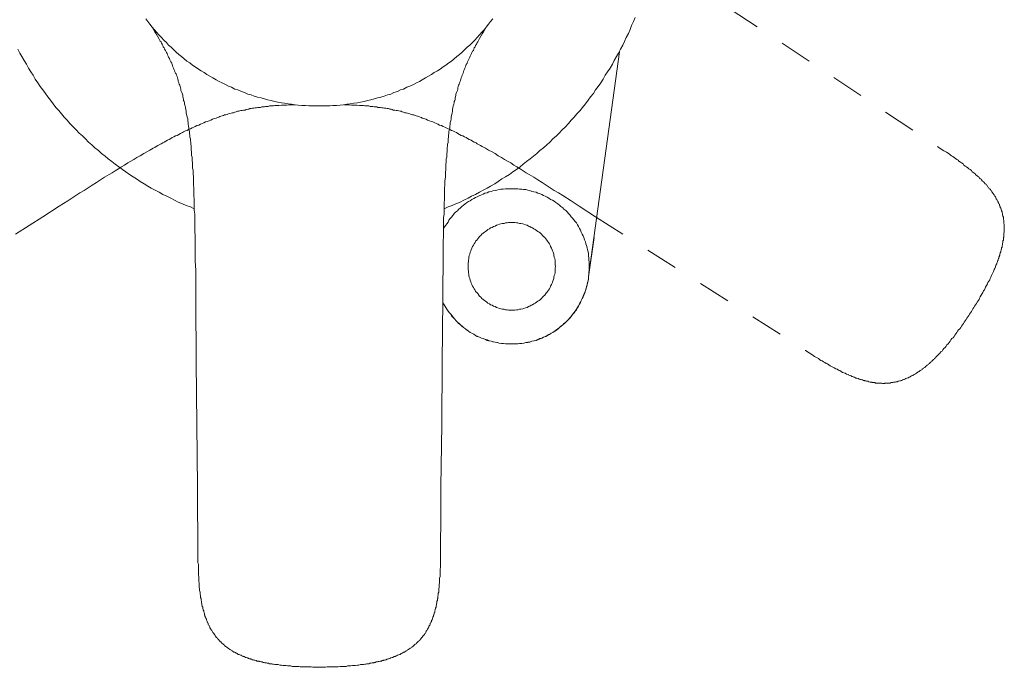
# Model space of a CAD drawing. Units: inches. Extents: x 6.9 to 89.9, y 222 to 281.2.
# Drawn here: x 43.5 to 54.2, y 245.5 to 252.5 of the extents above; entities that cross this region are included whole.
import ezdxf

# ---------------------------------------------------------------- set-up
doc = ezdxf.new("R2010")
doc.units = ezdxf.units.IN
doc.header["$MEASUREMENT"] = 0
for name, pattern in [('AI-Linetype-23', [0.705556, 0.352778, -0.352778]), ('AI-Linetype-26', [0.705556, 0.352778, -0.352778]), ('AI-Linetype-27', [0.705556, 0.352778, -0.352778]), ('AI-Linetype-28', [0.705556, 0.352778, -0.352778]), ('AI-Linetype-29', [0.705556, 0.352778, -0.352778]), ('AI-Linetype-30', [0.705556, 0.352778, -0.352778]), ('AI-Linetype-32', [0.705556, 0.352778, -0.352778]), ('AI-Linetype-34', [0.705556, 0.352778, -0.352778]), ('AI-Linetype-40', [0.705556, 0.352778, -0.352778]), ('AI-Linetype-42', [0.705556, 0.352778, -0.352778]), ('AI-Linetype-44', [0.705556, 0.352778, -0.352778]), ('AI-Linetype-46', [0.705556, 0.352778, -0.352778])]:
    doc.linetypes.add(name, pattern=pattern)
doc.layers.add('图层 1', color=7, linetype='Continuous')

msp = doc.modelspace()

# ---------------------------------------------------------------- linework, layer by layer
at = {"layer": '图层 1', "linetype": 'AI-Linetype-29', "lineweight": 9}
msp.add_lwpolyline([(51.228, 252.628), (51.794, 252.256), (52.355, 251.883), (52.92, 251.506), (53.481, 251.134)], dxfattribs=at)
at = {"layer": '图层 1', "linetype": 'AI-Linetype-23', "lineweight": 9}
msp.add_lwpolyline([(44.869, 252.522), (44.889, 252.493), (44.913, 252.464), (44.937, 252.43), (44.961, 252.401), (44.985, 252.377), (45.009, 252.348), (45.039, 252.319), (45.063, 252.29), (45.092, 252.266), (45.116, 252.237), (45.145, 252.213), (45.169, 252.188), (45.198, 252.159), (45.227, 252.135), (45.256, 252.111), (45.285, 252.087), (45.314, 252.062), (45.348, 252.043), (45.377, 252.019), (45.406, 252), (45.44, 251.975), (45.469, 251.956), (45.503, 251.937), (45.532, 251.917), (45.566, 251.898), (45.599, 251.879), (45.633, 251.859), (45.667, 251.84), (45.701, 251.825), (45.735, 251.806), (45.769, 251.791), (45.802, 251.777), (45.836, 251.758), (45.87, 251.748), (45.909, 251.733), (45.943, 251.719), (45.977, 251.704), (46.015, 251.695), (46.049, 251.68), (46.083, 251.671), (46.122, 251.661), (46.16, 251.651), (46.194, 251.642), (46.233, 251.632), (46.267, 251.622), (46.305, 251.617), (46.344, 251.608), (46.378, 251.603), (46.417, 251.598), (46.455, 251.593), (46.494, 251.588), (46.528, 251.584), (46.566, 251.579), (46.605, 251.579), (46.644, 251.574), (46.678, 251.574), (46.716, 251.574), (46.755, 251.574), (46.794, 251.574), (46.832, 251.574), (46.871, 251.574), (46.905, 251.579), (46.944, 251.579), (46.982, 251.584), (47.021, 251.588), (47.055, 251.593), (47.094, 251.598), (47.132, 251.603), (47.171, 251.608), (47.205, 251.617), (47.243, 251.622), (47.282, 251.632), (47.316, 251.642), (47.355, 251.651), (47.388, 251.661), (47.427, 251.671), (47.461, 251.68), (47.5, 251.695), (47.534, 251.704), (47.567, 251.719), (47.606, 251.733), (47.64, 251.748), (47.674, 251.758), (47.708, 251.777), (47.741, 251.791), (47.78, 251.806), (47.814, 251.825), (47.848, 251.84), (47.877, 251.859), (47.911, 251.879), (47.944, 251.898), (47.978, 251.917), (48.008, 251.937), (48.042, 251.956), (48.07, 251.975), (48.104, 252), (48.133, 252.019), (48.167, 252.043), (48.196, 252.062), (48.225, 252.087), (48.254, 252.111), (48.283, 252.135), (48.312, 252.159), (48.341, 252.188), (48.365, 252.213), (48.394, 252.237), (48.423, 252.266), (48.448, 252.29), (48.476, 252.319), (48.501, 252.348), (48.525, 252.377), (48.549, 252.401), (48.573, 252.43), (48.597, 252.464), (48.621, 252.493), (48.646, 252.522)], dxfattribs=at)
at = {"layer": '图层 1', "lineweight": 9}
for points in [[(48.114, 250.457), (48.157, 250.476), (48.201, 250.49), (48.244, 250.51), (48.288, 250.529), (48.331, 250.548), (48.375, 250.573), (48.414, 250.592), (48.457, 250.611), (48.501, 250.636), (48.539, 250.66), (48.583, 250.679), (48.621, 250.703), (48.665, 250.727), (48.704, 250.752), (48.742, 250.781), (48.781, 250.805), (48.825, 250.829), (48.864, 250.858), (48.902, 250.882), (48.941, 250.911), (48.975, 250.94), (49.013, 250.969), (49.052, 250.998), (49.086, 251.027), (49.124, 251.056), (49.158, 251.09), (49.197, 251.119), (49.231, 251.153), (49.265, 251.182), (49.299, 251.216), (49.337, 251.25), (49.366, 251.279), (49.4, 251.313), (49.434, 251.346), (49.468, 251.385), (49.497, 251.419), (49.531, 251.453), (49.56, 251.487), (49.594, 251.525), (49.622, 251.559), (49.652, 251.598), (49.681, 251.637), (49.709, 251.675), (49.739, 251.709), (49.763, 251.748), (49.792, 251.787), (49.821, 251.825), (49.845, 251.864), (49.869, 251.908), (49.893, 251.947), (49.922, 251.985), (49.947, 252.029), (49.966, 252.067), (49.99, 252.111), (50.014, 252.149), (50.034, 252.193), (50.058, 252.237), (50.077, 252.275), (50.096, 252.319), (50.121, 252.362), (50.14, 252.406), (50.155, 252.449), (50.174, 252.493), (50.193, 252.537)], [(44.937, 252.43), (44.952, 252.406), (44.966, 252.382), (44.981, 252.358), (44.995, 252.333), (45.009, 252.309), (45.024, 252.28), (45.034, 252.271), (45.039, 252.256), (45.048, 252.246), (45.053, 252.232), (45.058, 252.217), (45.068, 252.208), (45.073, 252.193), (45.082, 252.179), (45.087, 252.169), (45.092, 252.154), (45.101, 252.145), (45.106, 252.13), (45.111, 252.116), (45.116, 252.106), (45.126, 252.091), (45.13, 252.077), (45.135, 252.067), (45.14, 252.053), (45.15, 252.038), (45.155, 252.024), (45.16, 252.014), (45.164, 252), (45.169, 251.985), (45.174, 251.975), (45.179, 251.961), (45.184, 251.947), (45.193, 251.932), (45.198, 251.922), (45.203, 251.908), (45.208, 251.893), (45.213, 251.879), (45.218, 251.864), (45.222, 251.854), (45.222, 251.84), (45.227, 251.825), (45.232, 251.811), (45.237, 251.801), (45.242, 251.787), (45.247, 251.772), (45.251, 251.758), (45.251, 251.743), (45.256, 251.729), (45.261, 251.719), (45.266, 251.704), (45.271, 251.69), (45.271, 251.675), (45.275, 251.661), (45.28, 251.646), (45.28, 251.632), (45.285, 251.622), (45.29, 251.608), (45.29, 251.593)], [(48.573, 252.43), (48.559, 252.406), (48.544, 252.382), (48.53, 252.358), (48.515, 252.333), (48.501, 252.309), (48.486, 252.28), (48.481, 252.271), (48.472, 252.256), (48.467, 252.246), (48.457, 252.232), (48.452, 252.217), (48.443, 252.208), (48.438, 252.193), (48.433, 252.179), (48.423, 252.169), (48.418, 252.154), (48.414, 252.145), (48.404, 252.13), (48.399, 252.116), (48.394, 252.106), (48.389, 252.091), (48.38, 252.077), (48.375, 252.067), (48.37, 252.053), (48.365, 252.038), (48.356, 252.024), (48.351, 252.014), (48.346, 252), (48.341, 251.985), (48.336, 251.975), (48.331, 251.961), (48.326, 251.947), (48.322, 251.932), (48.317, 251.922), (48.312, 251.908), (48.307, 251.893), (48.302, 251.879), (48.297, 251.864), (48.293, 251.854), (48.288, 251.84), (48.283, 251.825), (48.278, 251.811), (48.273, 251.801), (48.269, 251.787), (48.264, 251.772), (48.264, 251.758), (48.259, 251.743), (48.254, 251.729), (48.249, 251.719), (48.244, 251.704), (48.244, 251.69), (48.239, 251.675), (48.235, 251.661), (48.235, 251.646), (48.23, 251.632), (48.225, 251.622), (48.225, 251.608), (48.22, 251.593)], [(43.477, 252.193), (43.496, 252.149), (43.52, 252.111), (43.544, 252.067), (43.569, 252.029), (43.593, 251.985), (43.617, 251.947), (43.641, 251.908), (43.665, 251.864), (43.694, 251.825), (43.718, 251.787), (43.747, 251.748), (43.776, 251.709), (43.801, 251.675), (43.83, 251.637), (43.859, 251.598), (43.888, 251.559), (43.922, 251.525), (43.95, 251.487), (43.979, 251.453), (44.013, 251.419), (44.042, 251.385), (44.076, 251.346), (44.11, 251.313), (44.144, 251.279), (44.178, 251.25), (44.212, 251.216), (44.246, 251.182), (44.279, 251.153), (44.313, 251.119), (44.352, 251.09), (44.386, 251.056), (44.425, 251.027), (44.458, 250.998), (44.497, 250.969), (44.536, 250.94), (44.574, 250.911), (44.613, 250.882), (44.652, 250.858), (44.69, 250.829), (44.729, 250.805), (44.768, 250.781), (44.806, 250.752), (44.85, 250.727), (44.889, 250.703), (44.927, 250.679), (44.971, 250.66), (45.014, 250.636), (45.053, 250.611), (45.096, 250.592), (45.14, 250.573), (45.179, 250.548), (45.222, 250.529), (45.266, 250.51), (45.309, 250.49), (45.353, 250.476), (45.396, 250.457)], [(49.685, 249.721), (50.024, 252.164)], [(45.29, 251.593), (45.295, 251.574), (45.3, 251.555), (45.305, 251.535), (45.309, 251.516), (45.309, 251.497), (45.314, 251.472), (45.319, 251.453), (45.324, 251.434), (45.324, 251.414), (45.329, 251.395), (45.329, 251.376), (45.333, 251.356), (45.338, 251.337), (45.338, 251.318), (45.343, 251.298), (45.343, 251.279), (45.348, 251.254), (45.348, 251.235), (45.353, 251.216), (45.353, 251.197), (45.358, 251.177), (45.358, 251.158), (45.362, 251.139), (45.362, 251.119), (45.362, 251.1), (45.367, 251.076), (45.367, 251.056), (45.367, 251.037), (45.372, 251.018), (45.372, 250.998), (45.372, 250.979), (45.377, 250.96), (45.377, 250.94), (45.377, 250.916), (45.377, 250.897), (45.382, 250.877), (45.382, 250.858), (45.382, 250.839), (45.387, 250.8), (45.387, 250.761), (45.387, 250.718), (45.392, 250.679), (45.392, 250.64), (45.392, 250.602), (45.396, 250.558), (45.396, 250.52), (45.396, 250.481), (45.396, 250.442), (45.401, 250.398), (45.401, 250.36), (45.401, 250.321)], [(48.22, 251.593), (48.215, 251.574), (48.21, 251.555), (48.206, 251.535), (48.206, 251.516), (48.201, 251.497), (48.196, 251.472), (48.191, 251.453), (48.191, 251.434), (48.186, 251.414), (48.182, 251.395), (48.182, 251.376), (48.177, 251.356), (48.177, 251.337), (48.172, 251.318), (48.167, 251.298), (48.167, 251.279), (48.162, 251.254), (48.162, 251.235), (48.157, 251.216), (48.157, 251.197), (48.157, 251.177), (48.152, 251.158), (48.152, 251.139), (48.148, 251.119), (48.148, 251.1), (48.148, 251.076), (48.143, 251.056), (48.143, 251.037), (48.143, 251.018), (48.138, 250.998), (48.138, 250.979), (48.138, 250.96), (48.133, 250.94), (48.133, 250.916), (48.133, 250.897), (48.133, 250.877), (48.129, 250.858), (48.129, 250.839), (48.129, 250.8), (48.124, 250.761), (48.124, 250.718), (48.119, 250.679), (48.119, 250.64), (48.119, 250.602), (48.119, 250.558), (48.114, 250.52), (48.114, 250.481), (48.114, 250.442), (48.114, 250.398), (48.109, 250.36), (48.109, 250.321)], [(53.486, 251.134), (53.486, 251.134)], [(53.486, 251.134), (53.5, 251.124)], [(49.042, 250.829), (49.047, 250.824)], [(49.042, 250.829), (49.042, 250.829)], [(48.099, 249.441), (48.109, 249.421), (48.124, 249.402), (48.133, 249.383), (48.143, 249.363), (48.157, 249.344), (48.172, 249.325), (48.186, 249.31), (48.201, 249.291), (48.215, 249.276), (48.23, 249.257), (48.244, 249.242), (48.259, 249.223), (48.278, 249.209), (48.293, 249.194), (48.312, 249.179), (48.326, 249.165), (48.346, 249.15), (48.365, 249.136), (48.38, 249.126), (48.399, 249.112), (48.418, 249.102), (48.438, 249.092), (48.457, 249.078), (48.481, 249.068), (48.501, 249.059), (48.52, 249.049), (48.539, 249.044), (48.564, 249.034), (48.583, 249.025), (48.607, 249.02), (48.626, 249.015), (48.651, 249.01), (48.67, 249.005), (48.694, 249.001), (48.713, 248.995), (48.738, 248.991), (48.762, 248.991), (48.781, 248.986), (48.805, 248.986), (48.83, 248.986), (48.849, 248.986), (48.873, 248.986), (48.892, 248.986), (48.916, 248.986), (48.941, 248.991), (48.96, 248.991), (48.984, 248.995), (49.008, 249.001), (49.027, 249.005), (49.052, 249.01), (49.071, 249.015), (49.095, 249.02), (49.115, 249.025), (49.139, 249.034), (49.158, 249.044), (49.178, 249.049), (49.197, 249.059), (49.221, 249.068), (49.241, 249.078), (49.26, 249.088), (49.279, 249.102), (49.299, 249.112), (49.318, 249.126), (49.337, 249.136), (49.357, 249.15), (49.371, 249.165), (49.39, 249.179), (49.405, 249.194), (49.424, 249.209), (49.439, 249.223), (49.458, 249.242), (49.473, 249.257), (49.487, 249.271), (49.502, 249.291), (49.516, 249.31), (49.531, 249.325), (49.54, 249.344), (49.555, 249.363), (49.565, 249.383), (49.579, 249.402), (49.589, 249.421), (49.598, 249.441), (49.608, 249.46), (49.618, 249.479), (49.627, 249.504), (49.637, 249.523), (49.647, 249.542), (49.652, 249.566), (49.661, 249.586), (49.666, 249.61), (49.671, 249.629), (49.676, 249.653), (49.681, 249.673), (49.685, 249.697), (49.685, 249.721), (49.69, 249.741), (49.69, 249.765), (49.695, 249.784), (49.695, 249.808), (49.695, 249.832), (49.695, 249.852), (49.695, 249.876), (49.69, 249.9), (49.69, 249.919), (49.685, 249.944), (49.685, 249.968), (49.681, 249.987), (49.676, 250.011), (49.671, 250.031), (49.666, 250.055), (49.656, 250.074), (49.652, 250.098), (49.642, 250.118), (49.637, 250.142), (49.627, 250.161), (49.618, 250.181), (49.608, 250.2), (49.598, 250.224), (49.589, 250.243), (49.579, 250.263), (49.565, 250.282), (49.555, 250.302), (49.54, 250.316), (49.526, 250.335), (49.511, 250.355), (49.497, 250.369), (49.482, 250.389), (49.468, 250.403), (49.453, 250.422), (49.439, 250.437), (49.419, 250.451), (49.405, 250.466), (49.386, 250.481), (49.371, 250.495), (49.352, 250.51), (49.332, 250.524), (49.313, 250.539), (49.294, 250.548), (49.274, 250.558), (49.255, 250.573), (49.236, 250.582), (49.216, 250.592), (49.197, 250.602), (49.178, 250.611), (49.153, 250.621), (49.134, 250.626), (49.115, 250.636), (49.091, 250.64), (49.071, 250.645), (49.047, 250.655), (49.027, 250.66), (49.004, 250.665), (48.979, 250.665), (48.96, 250.669), (48.936, 250.669), (48.916, 250.674), (48.892, 250.674), (48.868, 250.674), (48.849, 250.674), (48.825, 250.674), (48.8, 250.674), (48.781, 250.674), (48.757, 250.669), (48.733, 250.669), (48.713, 250.665), (48.689, 250.66), (48.67, 250.655), (48.646, 250.65), (48.626, 250.645), (48.602, 250.64), (48.583, 250.631), (48.559, 250.626), (48.539, 250.616), (48.52, 250.607), (48.496, 250.597), (48.476, 250.587), (48.457, 250.577), (48.438, 250.568), (48.418, 250.558), (48.399, 250.544), (48.38, 250.534), (48.36, 250.52), (48.341, 250.505), (48.326, 250.495), (48.307, 250.481), (48.293, 250.466), (48.273, 250.447), (48.259, 250.432), (48.239, 250.418), (48.225, 250.403), (48.21, 250.384), (48.196, 250.364), (48.182, 250.35), (48.167, 250.331), (48.157, 250.312), (48.143, 250.292), (48.133, 250.277), (48.119, 250.258), (48.109, 250.234)], [(45.401, 250.321), (45.401, 250.268), (45.401, 250.215), (45.406, 250.156), (45.406, 250.103), (45.406, 250.05), (45.406, 249.997), (45.406, 249.944), (45.406, 249.891), (45.411, 249.784), (45.411, 249.678), (45.411, 249.465)], [(48.109, 250.321), (48.109, 250.268), (48.109, 250.215), (48.109, 250.156), (48.104, 250.103), (48.104, 250.05), (48.104, 249.997), (48.104, 249.944), (48.104, 249.891), (48.104, 249.784), (48.099, 249.678), (48.099, 249.465)], [(49.328, 249.828), (49.323, 249.847), (49.323, 249.866), (49.323, 249.881), (49.323, 249.895), (49.318, 249.915), (49.313, 249.929), (49.308, 249.949), (49.308, 249.963), (49.303, 249.983), (49.294, 249.997), (49.289, 250.011), (49.284, 250.026), (49.274, 250.045), (49.27, 250.06), (49.26, 250.074), (49.25, 250.089), (49.241, 250.103), (49.231, 250.113), (49.221, 250.128), (49.212, 250.142), (49.197, 250.156), (49.187, 250.166), (49.173, 250.181), (49.163, 250.19), (49.149, 250.2), (49.134, 250.21), (49.12, 250.22), (49.105, 250.229), (49.091, 250.239), (49.076, 250.248), (49.062, 250.253), (49.047, 250.263), (49.033, 250.268), (49.018, 250.277), (48.999, 250.282), (48.984, 250.287), (48.97, 250.292), (48.95, 250.297), (48.936, 250.297), (48.916, 250.302), (48.902, 250.302), (48.883, 250.307), (48.868, 250.307), (48.849, 250.307), (48.834, 250.307), (48.815, 250.307), (48.8, 250.302), (48.781, 250.302), (48.767, 250.297), (48.747, 250.297), (48.733, 250.292), (48.718, 250.287), (48.699, 250.282), (48.684, 250.277), (48.67, 250.268), (48.651, 250.263), (48.636, 250.253), (48.621, 250.248), (48.607, 250.239), (48.592, 250.229), (48.578, 250.22), (48.564, 250.21), (48.554, 250.2), (48.539, 250.19), (48.525, 250.181), (48.515, 250.166), (48.501, 250.156), (48.491, 250.142), (48.481, 250.128), (48.472, 250.113), (48.457, 250.103), (48.452, 250.089), (48.443, 250.074), (48.433, 250.06), (48.423, 250.045), (48.418, 250.026), (48.409, 250.011), (48.404, 249.997), (48.399, 249.983), (48.394, 249.963), (48.389, 249.949), (48.385, 249.929), (48.385, 249.915), (48.38, 249.895), (48.38, 249.881), (48.375, 249.866), (48.375, 249.847), (48.375, 249.828), (48.375, 249.813), (48.375, 249.794), (48.38, 249.779), (48.38, 249.76), (48.385, 249.745), (48.385, 249.731), (48.389, 249.711), (48.394, 249.697), (48.399, 249.678), (48.404, 249.663), (48.409, 249.648), (48.418, 249.634), (48.423, 249.615), (48.433, 249.6), (48.443, 249.586), (48.452, 249.572), (48.457, 249.557), (48.472, 249.547), (48.481, 249.533), (48.491, 249.518), (48.501, 249.504), (48.515, 249.494), (48.525, 249.479), (48.539, 249.47), (48.554, 249.46), (48.564, 249.45), (48.578, 249.441), (48.592, 249.431), (48.607, 249.421), (48.621, 249.412), (48.636, 249.407), (48.651, 249.397), (48.67, 249.392), (48.684, 249.383), (48.699, 249.378), (48.718, 249.373), (48.733, 249.368), (48.747, 249.363), (48.767, 249.363), (48.781, 249.358), (48.8, 249.358), (48.815, 249.354), (48.834, 249.354), (48.849, 249.354), (48.868, 249.354), (48.883, 249.354), (48.902, 249.358), (48.916, 249.358), (48.936, 249.363), (48.95, 249.363), (48.97, 249.368), (48.984, 249.373), (48.999, 249.378), (49.018, 249.383), (49.033, 249.392), (49.047, 249.397), (49.062, 249.407), (49.076, 249.412), (49.091, 249.421), (49.105, 249.431), (49.12, 249.441), (49.134, 249.45), (49.149, 249.46), (49.163, 249.47), (49.173, 249.479), (49.187, 249.494), (49.197, 249.504), (49.212, 249.518), (49.221, 249.533), (49.231, 249.547), (49.241, 249.557), (49.25, 249.572), (49.26, 249.586), (49.27, 249.6), (49.274, 249.615), (49.284, 249.634), (49.289, 249.648), (49.294, 249.663), (49.303, 249.678), (49.308, 249.697), (49.308, 249.711), (49.313, 249.731), (49.318, 249.745), (49.323, 249.76), (49.323, 249.779), (49.323, 249.794), (49.323, 249.813), (49.328, 249.828), (49.328, 249.828)], [(49.685, 249.717), (49.748, 250.142)], [(48.099, 249.441), (48.109, 249.421), (48.124, 249.402), (48.133, 249.383), (48.143, 249.363), (48.157, 249.344), (48.172, 249.325), (48.186, 249.31), (48.196, 249.291), (48.21, 249.276), (48.23, 249.257), (48.244, 249.242), (48.259, 249.223), (48.273, 249.209), (48.293, 249.194), (48.307, 249.179), (48.326, 249.165), (48.346, 249.15), (48.36, 249.141), (48.38, 249.126), (48.399, 249.112), (48.418, 249.102), (48.438, 249.092), (48.457, 249.078), (48.476, 249.068), (48.501, 249.059), (48.52, 249.049), (48.539, 249.044), (48.564, 249.034), (48.583, 249.03), (48.602, 249.02), (48.626, 249.015), (48.646, 249.01), (48.67, 249.005), (48.689, 249.001), (48.713, 248.995), (48.738, 248.991), (48.757, 248.991), (48.781, 248.986), (48.805, 248.986), (48.825, 248.986), (48.849, 248.986), (48.868, 248.986), (48.892, 248.986), (48.916, 248.986), (48.936, 248.991), (48.96, 248.991), (48.984, 248.995), (49.004, 249.001), (49.027, 249.001), (49.047, 249.005), (49.071, 249.015), (49.091, 249.02), (49.115, 249.025), (49.134, 249.034), (49.153, 249.039), (49.178, 249.049), (49.197, 249.059), (49.216, 249.068), (49.236, 249.078), (49.255, 249.088), (49.279, 249.102), (49.299, 249.112), (49.313, 249.121), (49.332, 249.136), (49.352, 249.15), (49.371, 249.165), (49.386, 249.179), (49.405, 249.194), (49.419, 249.209), (49.439, 249.223), (49.453, 249.237), (49.468, 249.252), (49.482, 249.271), (49.497, 249.286), (49.511, 249.305), (49.526, 249.325), (49.54, 249.344), (49.555, 249.358), (49.565, 249.378), (49.579, 249.397), (49.589, 249.417), (49.598, 249.436), (49.608, 249.46), (49.618, 249.479), (49.627, 249.499), (49.637, 249.518), (49.642, 249.542), (49.652, 249.562), (49.656, 249.581), (49.666, 249.605), (49.671, 249.625), (49.676, 249.648), (49.681, 249.673), (49.685, 249.692), (49.685, 249.717)], [(45.411, 249.465), (45.416, 248.788), (45.425, 248.11), (45.43, 247.433), (45.43, 247.095), (45.435, 247.012), (45.435, 246.969), (45.435, 246.95), (45.435, 246.925), (45.435, 246.916), (45.435, 246.906), (45.435, 246.896), (45.435, 246.882), (45.435, 246.872), (45.435, 246.862), (45.435, 246.848), (45.435, 246.838), (45.435, 246.829), (45.435, 246.814), (45.435, 246.804), (45.435, 246.79), (45.435, 246.78), (45.435, 246.765), (45.435, 246.751), (45.435, 246.742)], [(48.099, 249.465), (48.095, 248.788), (48.09, 248.11), (48.08, 247.433), (48.08, 247.095), (48.08, 247.012), (48.08, 246.969), (48.08, 246.95), (48.075, 246.925), (48.075, 246.916), (48.075, 246.906), (48.075, 246.896), (48.075, 246.882), (48.075, 246.872), (48.075, 246.862), (48.075, 246.848), (48.075, 246.838), (48.075, 246.829), (48.075, 246.814), (48.075, 246.804), (48.075, 246.79), (48.075, 246.78), (48.075, 246.765), (48.075, 246.751), (48.075, 246.742)], [(52.045, 248.913), (52.05, 248.913)], [(52.05, 248.913), (52.05, 248.913)], [(52.05, 248.913), (52.06, 248.908)], [(45.435, 246.742), (45.435, 246.708), (45.435, 246.674), (45.435, 246.64), (45.435, 246.62), (45.435, 246.606), (45.44, 246.591), (45.44, 246.572), (45.44, 246.558), (45.44, 246.538), (45.44, 246.524), (45.44, 246.505), (45.44, 246.49), (45.44, 246.471), (45.445, 246.456), (45.445, 246.437), (45.445, 246.422), (45.445, 246.403), (45.449, 246.388), (45.449, 246.369), (45.449, 246.354), (45.449, 246.34), (45.454, 246.321), (45.454, 246.306), (45.459, 246.287), (45.459, 246.277), (45.459, 246.272), (45.459, 246.262), (45.464, 246.253), (45.464, 246.248), (45.464, 246.239), (45.464, 246.229), (45.469, 246.219), (45.469, 246.214), (45.469, 246.205), (45.469, 246.195), (45.474, 246.19), (45.474, 246.18), (45.474, 246.171), (45.479, 246.161), (45.479, 246.156), (45.479, 246.147), (45.483, 246.137), (45.483, 246.132), (45.488, 246.122), (45.488, 246.113), (45.488, 246.108), (45.493, 246.098), (45.493, 246.089), (45.498, 246.084), (45.498, 246.074), (45.503, 246.064), (45.503, 246.06), (45.507, 246.05), (45.507, 246.04), (45.512, 246.035), (45.512, 246.025), (45.517, 246.016), (45.517, 246.011), (45.522, 246.002), (45.527, 245.992), (45.527, 245.987), (45.532, 245.977), (45.536, 245.968), (45.536, 245.963), (45.541, 245.953), (45.546, 245.948), (45.546, 245.938), (45.551, 245.929), (45.556, 245.924), (45.561, 245.915), (45.566, 245.909), (45.566, 245.9), (45.57, 245.895), (45.575, 245.885), (45.58, 245.876), (45.585, 245.871), (45.59, 245.861), (45.595, 245.856), (45.599, 245.847), (45.604, 245.842), (45.609, 245.837), (45.614, 245.827), (45.619, 245.823), (45.624, 245.813), (45.628, 245.808), (45.633, 245.798), (45.638, 245.794), (45.643, 245.788), (45.648, 245.779), (45.657, 245.774), (45.662, 245.769), (45.667, 245.76), (45.672, 245.755), (45.677, 245.75), (45.686, 245.745), (45.691, 245.735), (45.696, 245.73), (45.706, 245.726), (45.711, 245.721), (45.715, 245.716), (45.725, 245.711), (45.73, 245.701), (45.735, 245.697), (45.745, 245.692), (45.749, 245.687), (45.759, 245.682), (45.764, 245.677), (45.769, 245.673), (45.778, 245.668), (45.783, 245.663), (45.793, 245.658), (45.798, 245.653), (45.808, 245.648), (45.812, 245.643), (45.822, 245.639), (45.827, 245.634), (45.836, 245.634), (45.846, 245.629), (45.851, 245.624), (45.861, 245.619), (45.865, 245.614), (45.875, 245.61), (45.885, 245.61), (45.89, 245.605), (45.899, 245.6), (45.909, 245.6), (45.914, 245.595), (45.923, 245.59), (45.928, 245.585), (45.938, 245.585), (45.948, 245.58), (45.952, 245.576), (45.962, 245.576), (45.972, 245.571), (45.977, 245.571), (45.986, 245.566), (45.996, 245.561), (46.006, 245.561), (46.01, 245.556), (46.02, 245.556), (46.03, 245.552), (46.035, 245.552), (46.044, 245.547), (46.054, 245.547), (46.064, 245.542), (46.069, 245.542), (46.078, 245.537), (46.088, 245.537), (46.097, 245.537), (46.102, 245.532), (46.112, 245.532), (46.122, 245.527), (46.131, 245.527), (46.136, 245.527), (46.146, 245.522), (46.156, 245.522), (46.165, 245.518), (46.17, 245.518), (46.18, 245.518), (46.189, 245.513), (46.199, 245.513), (46.204, 245.513), (46.213, 245.508), (46.223, 245.508), (46.233, 245.508), (46.238, 245.508), (46.247, 245.503), (46.257, 245.503), (46.272, 245.498), (46.291, 245.498), (46.31, 245.498), (46.325, 245.493), (46.344, 245.493), (46.359, 245.489), (46.378, 245.489), (46.392, 245.489), (46.412, 245.484), (46.426, 245.484), (46.446, 245.484), (46.46, 245.479), (46.479, 245.479), (46.499, 245.479), (46.513, 245.479), (46.533, 245.479), (46.547, 245.474), (46.566, 245.474), (46.581, 245.474), (46.6, 245.474), (46.62, 245.474), (46.634, 245.474), (46.653, 245.474), (46.668, 245.474), (46.687, 245.469), (46.702, 245.469), (46.721, 245.469), (46.74, 245.469), (46.755, 245.469)], [(48.075, 246.742), (48.075, 246.708), (48.075, 246.674), (48.075, 246.64), (48.075, 246.62), (48.075, 246.606), (48.075, 246.591), (48.075, 246.572), (48.075, 246.558), (48.07, 246.538), (48.07, 246.524), (48.07, 246.505), (48.07, 246.49), (48.07, 246.471), (48.07, 246.456), (48.065, 246.437), (48.065, 246.422), (48.065, 246.403), (48.065, 246.388), (48.061, 246.369), (48.061, 246.354), (48.061, 246.34), (48.056, 246.321), (48.056, 246.306), (48.056, 246.287), (48.051, 246.277), (48.051, 246.272), (48.051, 246.262), (48.051, 246.253), (48.046, 246.248), (48.046, 246.239), (48.046, 246.229), (48.046, 246.219), (48.042, 246.214), (48.042, 246.205), (48.042, 246.195), (48.037, 246.19), (48.037, 246.18), (48.037, 246.171), (48.031, 246.161), (48.031, 246.156), (48.031, 246.147), (48.027, 246.137), (48.027, 246.132), (48.027, 246.122), (48.022, 246.113), (48.022, 246.108), (48.017, 246.098), (48.017, 246.089), (48.012, 246.084), (48.012, 246.074), (48.012, 246.064), (48.008, 246.06), (48.008, 246.05), (48.003, 246.04), (47.998, 246.035), (47.998, 246.025), (47.993, 246.016), (47.993, 246.011), (47.988, 246.002), (47.988, 245.992), (47.983, 245.987), (47.978, 245.977), (47.978, 245.968), (47.974, 245.963), (47.969, 245.953), (47.964, 245.948), (47.964, 245.938), (47.959, 245.929), (47.954, 245.924), (47.95, 245.915), (47.95, 245.909), (47.944, 245.9), (47.94, 245.895), (47.935, 245.885), (47.93, 245.876), (47.925, 245.871), (47.921, 245.861), (47.915, 245.856), (47.915, 245.847), (47.911, 245.842), (47.906, 245.837), (47.901, 245.827), (47.896, 245.823), (47.886, 245.813), (47.882, 245.808), (47.877, 245.798), (47.872, 245.794), (47.867, 245.788), (47.863, 245.779), (47.857, 245.774), (47.853, 245.769), (47.843, 245.76), (47.838, 245.755), (47.833, 245.75), (47.828, 245.745), (47.819, 245.735), (47.814, 245.73), (47.809, 245.726), (47.799, 245.721), (47.795, 245.716), (47.79, 245.711), (47.78, 245.701), (47.775, 245.697), (47.77, 245.692), (47.761, 245.687), (47.756, 245.682), (47.746, 245.677), (47.741, 245.673), (47.732, 245.668), (47.727, 245.663), (47.717, 245.658), (47.713, 245.653), (47.703, 245.648), (47.698, 245.643), (47.688, 245.639), (47.683, 245.634), (47.674, 245.634), (47.669, 245.629), (47.659, 245.624), (47.649, 245.619), (47.645, 245.614), (47.635, 245.61), (47.63, 245.61), (47.621, 245.605), (47.611, 245.6), (47.606, 245.6), (47.596, 245.595), (47.587, 245.59), (47.582, 245.585), (47.572, 245.585), (47.562, 245.58), (47.558, 245.576), (47.548, 245.576), (47.538, 245.571), (47.534, 245.571), (47.524, 245.566), (47.514, 245.561), (47.509, 245.561), (47.5, 245.556), (47.49, 245.556), (47.485, 245.552), (47.475, 245.552), (47.466, 245.547), (47.456, 245.547), (47.452, 245.542), (47.442, 245.542), (47.432, 245.537), (47.422, 245.537), (47.418, 245.537), (47.408, 245.532), (47.398, 245.532), (47.388, 245.527), (47.384, 245.527), (47.374, 245.527), (47.364, 245.522), (47.355, 245.522), (47.35, 245.518), (47.34, 245.518), (47.331, 245.518), (47.321, 245.513), (47.316, 245.513), (47.306, 245.513), (47.297, 245.508), (47.287, 245.508), (47.282, 245.508), (47.273, 245.508), (47.263, 245.503), (47.253, 245.503), (47.239, 245.498), (47.219, 245.498), (47.205, 245.498), (47.186, 245.493), (47.171, 245.493), (47.152, 245.489), (47.137, 245.489), (47.118, 245.489), (47.099, 245.484), (47.084, 245.484), (47.065, 245.484), (47.05, 245.479), (47.031, 245.479), (47.016, 245.479), (46.997, 245.479), (46.982, 245.479), (46.963, 245.474), (46.944, 245.474), (46.929, 245.474), (46.91, 245.474), (46.895, 245.474), (46.876, 245.474), (46.861, 245.474), (46.842, 245.474), (46.823, 245.469), (46.808, 245.469), (46.789, 245.469), (46.774, 245.469), (46.755, 245.469)]]:
    msp.add_lwpolyline(points, dxfattribs=at)
at = {"layer": '图层 1', "linetype": 'AI-Linetype-46', "lineweight": 9}
msp.add_lwpolyline([(46.489, 251.588), (46.46, 251.588), (46.431, 251.588), (46.402, 251.584), (46.373, 251.584), (46.344, 251.584), (46.315, 251.579), (46.301, 251.579), (46.286, 251.579), (46.272, 251.579), (46.257, 251.574), (46.243, 251.574), (46.228, 251.574), (46.213, 251.574), (46.199, 251.569), (46.184, 251.569), (46.17, 251.569), (46.16, 251.564), (46.146, 251.564), (46.131, 251.564), (46.117, 251.559), (46.102, 251.559), (46.088, 251.559), (46.073, 251.555), (46.059, 251.555), (46.044, 251.55), (46.03, 251.55), (46.015, 251.545), (46.001, 251.545), (45.991, 251.54), (45.977, 251.54), (45.962, 251.535), (45.948, 251.53), (45.933, 251.53), (45.918, 251.525), (45.904, 251.525), (45.89, 251.521), (45.88, 251.516), (45.865, 251.516), (45.851, 251.511), (45.836, 251.506), (45.822, 251.501), (45.808, 251.501), (45.798, 251.497), (45.783, 251.492), (45.769, 251.487), (45.754, 251.482), (45.74, 251.477), (45.725, 251.477), (45.715, 251.472), (45.701, 251.468), (45.686, 251.463), (45.672, 251.458), (45.662, 251.453), (45.648, 251.448), (45.633, 251.443), (45.619, 251.438), (45.604, 251.434), (45.595, 251.429)], dxfattribs=at)
at = {"layer": '图层 1', "linetype": 'AI-Linetype-34', "lineweight": 9}
msp.add_lwpolyline([(47.026, 251.588), (47.055, 251.588), (47.079, 251.588), (47.108, 251.584), (47.137, 251.584), (47.166, 251.584), (47.195, 251.579), (47.21, 251.579), (47.224, 251.579), (47.239, 251.579), (47.253, 251.574), (47.268, 251.574), (47.282, 251.574), (47.297, 251.574), (47.311, 251.569), (47.326, 251.569), (47.34, 251.569), (47.355, 251.564), (47.369, 251.564), (47.384, 251.564), (47.393, 251.559), (47.408, 251.559), (47.422, 251.559), (47.437, 251.555), (47.452, 251.555), (47.466, 251.55), (47.48, 251.55), (47.495, 251.545), (47.509, 251.545), (47.524, 251.54), (47.538, 251.54), (47.548, 251.535), (47.562, 251.53), (47.577, 251.53), (47.592, 251.525), (47.606, 251.525), (47.621, 251.521), (47.635, 251.516), (47.649, 251.516), (47.659, 251.511), (47.674, 251.506), (47.688, 251.501), (47.703, 251.501), (47.717, 251.497), (47.732, 251.492), (47.741, 251.487), (47.756, 251.482), (47.77, 251.477), (47.785, 251.477), (47.799, 251.472), (47.809, 251.468), (47.824, 251.463), (47.838, 251.458), (47.853, 251.453), (47.867, 251.448), (47.877, 251.443), (47.891, 251.438), (47.906, 251.434), (47.921, 251.429)], dxfattribs=at)
at = {"layer": '图层 1', "linetype": 'AI-Linetype-44', "lineweight": 9}
msp.add_lwpolyline([(45.595, 251.429), (45.575, 251.419), (45.556, 251.414), (45.536, 251.405), (45.517, 251.4), (45.498, 251.39), (45.483, 251.385), (45.464, 251.376), (45.445, 251.366), (45.425, 251.361), (45.406, 251.351), (45.392, 251.342), (45.372, 251.337), (45.353, 251.327), (45.333, 251.318), (45.319, 251.308), (45.3, 251.303), (45.28, 251.293), (45.266, 251.284), (45.247, 251.274), (45.227, 251.264), (45.208, 251.254), (45.193, 251.25), (45.174, 251.24), (45.155, 251.231), (45.14, 251.22), (45.121, 251.211), (45.106, 251.201), (45.087, 251.192), (45.068, 251.182), (45.053, 251.172), (45.034, 251.163), (45.014, 251.153), (45, 251.143), (44.981, 251.134), (44.966, 251.124), (44.947, 251.114), (44.913, 251.095), (44.879, 251.076), (44.845, 251.056), (44.806, 251.032), (44.772, 251.013), (44.739, 250.993), (44.705, 250.974), (44.671, 250.955), (44.637, 250.931), (44.603, 250.911), (44.57, 250.892), (44.536, 250.868), (44.502, 250.848), (44.468, 250.829)], dxfattribs=at)
at = {"layer": '图层 1', "linetype": 'AI-Linetype-32', "lineweight": 9}
msp.add_lwpolyline([(47.921, 251.429), (47.935, 251.419), (47.954, 251.414), (47.974, 251.405), (47.993, 251.4), (48.012, 251.39), (48.031, 251.385), (48.046, 251.376), (48.065, 251.366), (48.085, 251.361), (48.104, 251.351), (48.124, 251.342), (48.138, 251.337), (48.157, 251.327), (48.177, 251.318), (48.196, 251.308), (48.21, 251.303), (48.23, 251.293), (48.249, 251.284), (48.264, 251.274), (48.283, 251.264), (48.302, 251.254), (48.317, 251.25), (48.336, 251.24), (48.356, 251.231), (48.37, 251.22), (48.389, 251.211), (48.409, 251.201), (48.423, 251.192), (48.443, 251.182), (48.462, 251.172), (48.476, 251.163), (48.496, 251.153), (48.51, 251.143), (48.53, 251.134), (48.549, 251.124), (48.564, 251.114), (48.597, 251.095), (48.636, 251.076), (48.67, 251.056), (48.704, 251.032), (48.738, 251.013), (48.771, 250.993), (48.805, 250.974), (48.839, 250.955), (48.873, 250.931), (48.907, 250.911), (48.941, 250.892), (48.975, 250.868), (49.008, 250.848), (49.042, 250.829)], dxfattribs=at)
at = {"layer": '图层 1', "linetype": 'AI-Linetype-27', "lineweight": 9}
msp.add_lwpolyline([(53.5, 251.124), (53.525, 251.105), (53.554, 251.085), (53.583, 251.071), (53.612, 251.052), (53.621, 251.042), (53.636, 251.032), (53.65, 251.023), (53.665, 251.013), (53.679, 251.003), (53.694, 250.993), (53.708, 250.984), (53.718, 250.974), (53.733, 250.964), (53.747, 250.955), (53.762, 250.945), (53.771, 250.931), (53.786, 250.921), (53.801, 250.911), (53.815, 250.901), (53.824, 250.892), (53.839, 250.882), (53.853, 250.873), (53.863, 250.858), (53.878, 250.848), (53.892, 250.839), (53.902, 250.824), (53.916, 250.814), (53.921, 250.809), (53.931, 250.805), (53.936, 250.8), (53.941, 250.79), (53.945, 250.786), (53.955, 250.781), (53.96, 250.776), (53.964, 250.771), (53.969, 250.761), (53.974, 250.756), (53.984, 250.752), (53.989, 250.747), (53.994, 250.737), (53.998, 250.732), (54.003, 250.727), (54.013, 250.723), (54.018, 250.713), (54.023, 250.708), (54.028, 250.703), (54.032, 250.694), (54.037, 250.689), (54.042, 250.684), (54.047, 250.674), (54.057, 250.669), (54.061, 250.665), (54.066, 250.655), (54.071, 250.65), (54.076, 250.64), (54.081, 250.636), (54.085, 250.626), (54.09, 250.621), (54.095, 250.616), (54.1, 250.607), (54.105, 250.602), (54.11, 250.592), (54.115, 250.587), (54.119, 250.577), (54.119, 250.573), (54.124, 250.563), (54.129, 250.558), (54.134, 250.548), (54.139, 250.539), (54.144, 250.534), (54.144, 250.524), (54.148, 250.52), (54.153, 250.51), (54.158, 250.505), (54.158, 250.495), (54.163, 250.485), (54.168, 250.481), (54.168, 250.471), (54.173, 250.461), (54.177, 250.457), (54.177, 250.447), (54.182, 250.437), (54.182, 250.432), (54.187, 250.422), (54.187, 250.413), (54.192, 250.403), (54.192, 250.398), (54.192, 250.389), (54.197, 250.379), (54.197, 250.374), (54.202, 250.364), (54.202, 250.355), (54.202, 250.345), (54.202, 250.34), (54.207, 250.331), (54.207, 250.321), (54.207, 250.312), (54.207, 250.307), (54.207, 250.297), (54.211, 250.287), (54.211, 250.277), (54.211, 250.268), (54.211, 250.263), (54.211, 250.253), (54.211, 250.243), (54.211, 250.234), (54.211, 250.229), (54.211, 250.22), (54.211, 250.21), (54.211, 250.2), (54.207, 250.19), (54.207, 250.186), (54.207, 250.176), (54.207, 250.166), (54.207, 250.156), (54.207, 250.147), (54.202, 250.142), (54.202, 250.132), (54.202, 250.123), (54.202, 250.113), (54.197, 250.108), (54.197, 250.098), (54.197, 250.089), (54.192, 250.079), (54.192, 250.074), (54.192, 250.065), (54.187, 250.055), (54.187, 250.045), (54.187, 250.04), (54.182, 250.031), (54.182, 250.021), (54.177, 250.011), (54.177, 250.007), (54.173, 249.997), (54.173, 249.987), (54.168, 249.978), (54.168, 249.973), (54.163, 249.963), (54.163, 249.953), (54.158, 249.949), (54.158, 249.939), (54.153, 249.929), (54.153, 249.919), (54.148, 249.915), (54.144, 249.905), (54.144, 249.895), (54.139, 249.891), (54.139, 249.881), (54.134, 249.871), (54.129, 249.866), (54.129, 249.857), (54.119, 249.842), (54.115, 249.823), (54.11, 249.808), (54.1, 249.794), (54.095, 249.774), (54.085, 249.76), (54.081, 249.745), (54.071, 249.731), (54.066, 249.711), (54.057, 249.697), (54.052, 249.683), (54.042, 249.668), (54.032, 249.653), (54.028, 249.639), (54.018, 249.62), (54.008, 249.605), (54.003, 249.591), (53.994, 249.576), (53.984, 249.562), (53.979, 249.547), (53.969, 249.533), (53.96, 249.518), (53.95, 249.499), (53.941, 249.484), (53.936, 249.47), (53.926, 249.455), (53.916, 249.441), (53.907, 249.426), (53.897, 249.412), (53.887, 249.397), (53.878, 249.383), (53.868, 249.368), (53.863, 249.354), (53.853, 249.339), (53.844, 249.325)], dxfattribs=at)
at = {"layer": '图层 1', "linetype": 'AI-Linetype-42', "lineweight": 9}
msp.add_lwpolyline([(44.468, 250.829), (44.42, 250.8), (44.376, 250.771), (44.333, 250.742), (44.284, 250.713), (44.241, 250.684), (44.197, 250.655), (44.149, 250.631), (44.105, 250.602), (44.018, 250.544), (43.927, 250.485), (43.747, 250.369)], dxfattribs=at)
at = {"layer": '图层 1', "linetype": 'AI-Linetype-30', "lineweight": 9}
msp.add_lwpolyline([(49.042, 250.829), (49.091, 250.8), (49.134, 250.771), (49.182, 250.742), (49.226, 250.713), (49.27, 250.684), (49.313, 250.655), (49.361, 250.631), (49.405, 250.602), (49.497, 250.544), (49.584, 250.485), (49.763, 250.369)], dxfattribs=at)
at = {"layer": '图层 1', "linetype": 'AI-Linetype-40', "lineweight": 9}
msp.add_lwpolyline([(43.747, 250.369), (43.177, 250.007), (42.606, 249.644), (42.036, 249.281), (41.465, 248.918)], dxfattribs=at)
at = {"layer": '图层 1', "linetype": 'AI-Linetype-28', "lineweight": 9}
msp.add_lwpolyline([(49.763, 250.369), (50.333, 250.007), (50.904, 249.644), (51.474, 249.281), (52.045, 248.918)], dxfattribs=at)
at = {"layer": '图层 1', "linetype": 'AI-Linetype-26', "lineweight": 9}
msp.add_lwpolyline([(52.06, 248.908), (52.089, 248.889), (52.118, 248.87), (52.147, 248.85), (52.176, 248.836), (52.19, 248.826), (52.2, 248.817), (52.214, 248.807), (52.229, 248.802), (52.243, 248.792), (52.258, 248.783), (52.272, 248.773), (52.287, 248.768), (52.301, 248.758), (52.316, 248.749), (52.33, 248.739), (52.345, 248.735), (52.359, 248.725), (52.379, 248.715), (52.393, 248.71), (52.408, 248.701), (52.422, 248.696), (52.437, 248.686), (52.451, 248.676), (52.466, 248.671), (52.48, 248.667), (52.495, 248.657), (52.514, 248.652), (52.519, 248.647), (52.529, 248.643), (52.533, 248.643), (52.543, 248.638), (52.553, 248.633), (52.558, 248.633), (52.567, 248.628), (52.572, 248.623), (52.582, 248.623), (52.591, 248.618), (52.596, 248.614), (52.606, 248.614), (52.616, 248.609), (52.62, 248.609), (52.63, 248.604), (52.64, 248.604), (52.645, 248.599), (52.654, 248.599), (52.659, 248.594), (52.669, 248.594), (52.678, 248.589), (52.688, 248.589), (52.693, 248.584), (52.703, 248.584), (52.712, 248.58), (52.717, 248.58), (52.727, 248.58), (52.736, 248.575), (52.741, 248.575), (52.751, 248.57), (52.761, 248.57), (52.77, 248.57), (52.775, 248.565), (52.785, 248.565), (52.795, 248.565), (52.804, 248.565), (52.809, 248.56), (52.819, 248.56), (52.828, 248.56), (52.838, 248.56), (52.843, 248.56), (52.852, 248.56), (52.862, 248.56), (52.872, 248.56), (52.877, 248.56), (52.886, 248.555), (52.896, 248.555), (52.906, 248.555), (52.91, 248.56), (52.92, 248.56), (52.93, 248.56), (52.939, 248.56), (52.945, 248.56), (52.954, 248.56), (52.964, 248.56), (52.974, 248.56), (52.978, 248.565), (52.988, 248.565), (52.997, 248.565), (53.007, 248.57), (53.012, 248.57), (53.022, 248.57), (53.032, 248.575), (53.041, 248.575), (53.046, 248.575), (53.056, 248.58), (53.065, 248.58), (53.075, 248.584), (53.08, 248.584), (53.09, 248.589), (53.099, 248.589), (53.104, 248.594), (53.114, 248.599), (53.123, 248.599), (53.128, 248.604), (53.138, 248.609), (53.143, 248.609), (53.152, 248.614), (53.162, 248.618), (53.167, 248.618), (53.177, 248.623), (53.186, 248.628), (53.191, 248.633), (53.201, 248.638), (53.206, 248.638), (53.215, 248.643), (53.22, 248.647), (53.23, 248.652), (53.239, 248.657), (53.244, 248.662), (53.254, 248.667), (53.259, 248.671), (53.268, 248.676), (53.273, 248.681), (53.283, 248.686), (53.288, 248.691), (53.297, 248.696), (53.302, 248.701), (53.312, 248.705), (53.317, 248.71), (53.321, 248.715), (53.331, 248.72), (53.336, 248.725), (53.346, 248.73), (53.351, 248.735), (53.355, 248.739), (53.365, 248.749), (53.37, 248.754), (53.38, 248.758), (53.385, 248.763), (53.389, 248.768), (53.399, 248.773), (53.404, 248.783), (53.408, 248.788), (53.418, 248.792), (53.423, 248.797), (53.428, 248.802), (53.438, 248.812), (53.442, 248.817), (53.447, 248.822), (53.452, 248.826), (53.462, 248.836), (53.467, 248.841), (53.471, 248.846), (53.486, 248.86), (53.496, 248.87), (53.51, 248.884), (53.52, 248.899), (53.534, 248.908), (53.544, 248.923), (53.554, 248.937), (53.568, 248.947), (53.578, 248.962), (53.587, 248.976), (53.602, 248.986), (53.612, 249.001), (53.621, 249.015), (53.631, 249.03), (53.641, 249.044), (53.655, 249.054), (53.665, 249.068), (53.674, 249.083), (53.684, 249.097), (53.694, 249.112), (53.703, 249.126), (53.713, 249.141), (53.728, 249.15), (53.737, 249.165), (53.747, 249.179), (53.757, 249.194), (53.766, 249.209), (53.776, 249.223), (53.786, 249.237), (53.795, 249.252), (53.805, 249.267), (53.815, 249.281), (53.824, 249.296), (53.834, 249.31), (53.844, 249.325)], dxfattribs=at)

doc.saveas('drawing.dxf')
